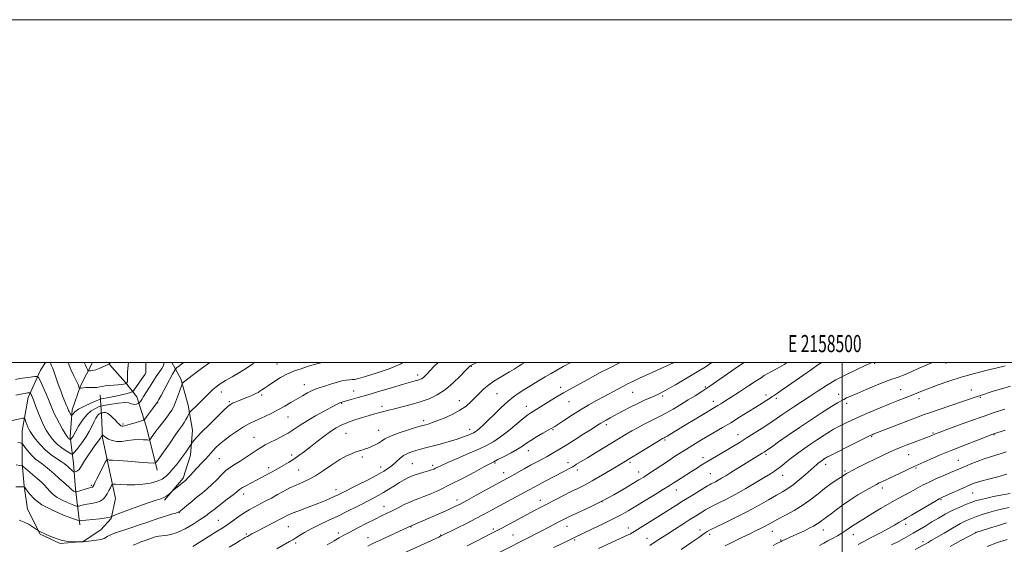
# Model space of a CAD drawing. Extents: x 2157300 to 2160200, y 312300 to 315200.
# Drawn here: x 2158020 to 2158595, y 314894 to 315200 of the extents above; entities that cross this region are included whole.
import ezdxf
from ezdxf.enums import TextEntityAlignment as Align

# ---------------------------------------------------------------- set-up
doc = ezdxf.new("R2010")
doc.units = 0
doc.header["$MEASUREMENT"] = 0
for name, color, linetype, lineweight in [('32000', 7, 'Continuous', 0), ('32001', 7, 'Continuous', 0), ('DTM HARD BREAKLINE', 7, 'Continuous', 0), ('DTM SPOT ELEVATION', 2, 'Continuous', 13), ('INDEX CONTOUR', 41, 'Continuous', 13), ('INTERMEDIATE CONTOUR', 44, 'Continuous', 0)]:
    doc.layers.add(name, color=color, linetype=linetype, lineweight=lineweight)
doc.styles.add('Style-WORKING', font='WORKING.shx')

msp = doc.modelspace()

# ---------------------------------------------------------------- linework, layer by layer
at = {"layer": '32000', "flags": 128}
for points in [[(2157300, 312300), (2160200, 312300), (2160200, 315200), (2157300, 315200), (2157300, 312300)], [(2157500, 312500), (2160000, 312500), (2160000, 315000), (2157500, 315000), (2157500, 312500)], [(2158500, 315000), (2158500, 312500)]]:
    msp.add_lwpolyline(points, dxfattribs=at)
at = {"layer": 'DTM HARD BREAKLINE'}
for points in [[(2158035.199, 315000, 1092.546), (2158032.41, 314995.49, 1093.29), (2158025.15, 314979.6, 1096.58), (2158021.57, 314960.06, 1098.9)], [(2158055.36, 314905.29, 1104.51), (2158052.83, 314926.02, 1099.63), (2158051.55, 314941.27, 1097.13), (2158049.65, 314956.51, 1093.65), (2158050.8, 314972.38, 1091.52), (2158055.63, 314986.43, 1089.81), (2158062.632, 315000, 1086.984)], [(2158100.37, 314937.21, 1100.55), (2158094.17, 314962.19, 1096.89), (2158088.6, 314979.86, 1093.23), (2158081.85, 314988.38, 1089.75), (2158072.66, 314998.71, 1088.1)], [(2158104.72, 314919.54, 1104.21), (2158115.65, 314932.4, 1103.72), (2158119.86, 314945.84, 1102.62), (2158121.02, 314960.48, 1101.28), (2158118.52, 314975.11, 1099.45), (2158114.18, 314990.35, 1097.68), (2158109.024, 315000, 1094.948)], [(2158021.57, 314960.06, 1098.9), (2158021.66, 314941.15, 1101.77), (2158022.93, 314927.73, 1103.97), (2158024.82, 314914.32, 1105.07), (2158032.2, 314899.7, 1106.16), (2158043.82, 314894.26, 1106.16), (2158057.24, 314895.54, 1105.98), (2158067.58, 314902.3, 1105.13), (2158073.65, 314909.03, 1104.09), (2158076.04, 314920.63, 1103.17), (2158071.68, 314941.36, 1100.31), (2158068.57, 314955.99, 1098.23), (2158067.9, 314969.41, 1096.58), (2158067.24, 314981, 1090.85)]]:
    msp.add_polyline3d(points, dxfattribs=at)
at = {"layer": 'DTM SPOT ELEVATION'}
for p in [(2158170.38, 314999.08, 1101.13), (2158283.69, 314997.82, 1108.09), (2158518.83, 314999.49, 1126.18), (2158560.5, 314999.72, 1128.63), (2158252.42, 314992.7, 1105.53), (2158186.24, 314987.04, 1103.31), (2158137.76, 314982.67, 1100.63), (2158161.37, 314980.98, 1102.3), (2158215.08, 314983.42, 1105.16), (2158298.62, 314981.76, 1111.03), (2158335.84, 314985.49, 1113.49), (2158377.77, 314982.55, 1116.89), (2158395.16, 314980.37, 1118.31), (2158420.14, 314985.6, 1119.79), (2158455.47, 314980.91, 1123.54), (2158497.86, 314981.45, 1127.37), (2158533.98, 314984.14, 1129.17), (2158575.19, 314983.99, 1131.26), (2158100.76, 314976.5, 1096.07), (2158142.58, 314977.05, 1101.8), (2158207.95, 314976.05, 1106.13), (2158276.58, 314977.7, 1109.25), (2158340.66, 314977.2, 1114.88), (2158424.88, 314977.27, 1121.46), (2158461.49, 314979.05, 1124.34), (2158502.61, 314976.1, 1128.46), (2158544.8, 314978.82, 1130.51), (2158580.58, 314979.64, 1132.18), (2158231.53, 314974.45, 1107.56), (2158315.8, 314974.36, 1113.36), (2158080.45, 314963.99, 1095.72), (2158176.66, 314968.19, 1104.85), (2158255.89, 314966.02, 1109.61), (2158362.39, 314963.7, 1118.38), (2158210.62, 314958.72, 1108.96), (2158229.68, 314960.41, 1109.25), (2158282.72, 314960.96, 1111.45), (2158331.33, 314960.73, 1116.15), (2158439.15, 314957.85, 1125.29), (2158552.91, 314958.75, 1133.85), (2158588.41, 314957.85, 1136.07), (2158156.89, 314956.35, 1105.15), (2158396.65, 314954.65, 1122.24), (2158517.13, 314956.73, 1132.15), (2158178.76, 314945.95, 1107.54), (2158316.98, 314948.57, 1116.68), (2158455.44, 314946.33, 1128.27), (2158538.75, 314946.12, 1134.89), (2158136.58, 314943.84, 1104.97), (2158219.99, 314944.81, 1110.35), (2158249.29, 314941.02, 1113.06), (2158297.51, 314941.31, 1116.19), (2158340.02, 314941.5, 1119.44), (2158376.12, 314941.76, 1122.29), (2158418.84, 314944.45, 1125.51), (2158490.29, 314940.57, 1132.52), (2158567.65, 314942.94, 1137.14), (2158165.53, 314938.6, 1107.54), (2158182.97, 314937.17, 1109.02), (2158230.83, 314939.01, 1111.37), (2158261.09, 314940.04, 1113.62), (2158302.42, 314935.62, 1117.35), (2158345.44, 314937.2, 1120.47), (2158381.29, 314936.09, 1123.33), (2158422.98, 314935.1, 1127.07), (2158501.51, 314936.58, 1133.77), (2158542.97, 314938.33, 1136.22), (2158465.2, 314934.12, 1130.71), (2158062.06, 314928.26, 1099.75), (2158150.88, 314923.31, 1108.54), (2158204.62, 314925.72, 1111.41), (2158403.28, 314925.65, 1126.69), (2158523.36, 314926.82, 1136.49), (2158575.99, 314923.8, 1140.9), (2158275.24, 314919.7, 1117.49), (2158323.83, 314919.53, 1121.4), (2158359.93, 314918.68, 1124), (2158557.65, 314919.94, 1140.18), (2158113.35, 314912.33, 1106.07), (2158232.76, 314916.06, 1115.29), (2158136.15, 314907.82, 1109.13), (2158152.42, 314899.88, 1111.79), (2158176.97, 314904.14, 1112.92), (2158206.12, 314900.53, 1115.57), (2158248.41, 314903.96, 1118.09), (2158296.48, 314902.87, 1121.69), (2158339.43, 314904.44, 1124.72), (2158375.26, 314903.32, 1127.42), (2158416.97, 314902.3, 1131.44), (2158459.14, 314901.39, 1134.74), (2158489, 314902.2, 1136.71), (2158536.95, 314905.58, 1140.47), (2158577.9, 314900.77, 1145.99), (2158181.24, 314894.7, 1114.33), (2158223.38, 314897.81, 1117.32), (2158265.67, 314899.25, 1119.89), (2158308.04, 314899.36, 1123.09), (2158343.94, 314896.48, 1126.22), (2158386.09, 314897.32, 1129.27), (2158422.66, 314899.76, 1132.38), (2158464.03, 314896.36, 1135.86), (2158506.52, 314899.55, 1138.69), (2158547.03, 314895.45, 1143.56)]:
    msp.add_point(p, dxfattribs=at)
at = {"layer": 'INDEX CONTOUR', "flags": 128}
for points, elevation in [([(2158157.482, 315000), (2158156.214, 314999.122), (2158152.509, 314996.662), (2158148.34, 314994.1231), (2158144.093, 314991.65), (2158140.271, 314989.402), (2158137.246, 314987.484), (2158134.873, 314985.779), (2158132.878, 314984.117), (2158131.036, 314982.377), (2158129.333, 314980.6469), (2158127.804, 314979.068), (2158126.4599, 314977.728), (2158123.894, 314975.267), (2158120.085, 314971.522), (2158119.492, 314970.914), (2158119.142, 314970.432), (2158118.733, 314969.663), (2158118.0379, 314968.321), (2158117.118, 314966.617), (2158116.105, 314964.892), (2158115.097, 314963.385), (2158112.82, 314960.274), (2158111.367, 314958.187), (2158107.514, 314952.534), (2158105.098, 314949.043), (2158100.884, 314943.023), (2158099.708, 314941.588), (2158098.222, 314941.153), (2158095.152, 314941.345), (2158089.745, 314941.8219), (2158083.332, 314942.37), (2158077.764, 314942.807), (2158074.438, 314943.004), (2158072.337, 314943.057), (2158071.946, 314943.152), (2158071.623, 314943.2971), (2158071.392, 314943.432), (2158071.259, 314943.4951), (2158071.149, 314943.428), (2158070.967, 314943.176), (2158070.631, 314942.671), (2158070.116, 314941.818), (2158069.407, 314940.509), (2158068.5049, 314938.692), (2158066.37, 314934.248), (2158065.286, 314932.05), (2158064.318, 314930.132), (2158063.568, 314928.678), (2158063.104, 314927.811), (2158062.831, 314927.394), (2158062.617, 314927.227), (2158062.308, 314927.126), (2158061.665, 314926.965), (2158060.43, 314926.636), (2158058.488, 314926.077), (2158053.438, 314924.5819), (2158052.972, 314924.503), (2158052.672, 314924.578), (2158052.228, 314924.746), (2158051.683, 314924.979), (2158051.167, 314925.252), (2158050.72, 314925.599), (2158050.006, 314926.272), (2158048.598, 314927.579), (2158046.229, 314929.702), (2158043.269, 314932.312), (2158040.251, 314934.953), (2158037.599, 314937.255), (2158035.306, 314939.189), (2158033.258, 314940.812), (2158031.348, 314942.214), (2158029.493, 314943.631), (2158027.619, 314945.333), (2158025.705, 314947.466), (2158023.956, 314949.661), (2158022.631, 314951.427), (2158021.869, 314952.409), (2158021.327, 314952.822), (2158020.538, 314953.018), (2158019.117, 314953.279)], 1100), ([(2158083.742, 315000), (2158083.404, 314998.408), (2158083.116, 314994.391), (2158083.129, 314991.342), (2158083.156, 314989.665), (2158083.1269, 314988.99), (2158083.0251, 314988.7529), (2158082.472, 314987.963), (2158082.352, 314987.819), (2158082.152, 314987.723), (2158081.701, 314987.59), (2158080.843, 314987.365), (2158079.488, 314987.093), (2158077.561, 314986.842), (2158075.081, 314986.661), (2158072.426, 314986.503), (2158070.07, 314986.296), (2158068.325, 314985.999), (2158066.8799, 314985.68), (2158065.262, 314985.437), (2158063.152, 314985.336), (2158058.721, 314985.3), (2158057.169, 314985.211), (2158056.146, 314985.082), (2158055.22, 314984.91), (2158055.074, 314984.974), (2158054.971, 314985.212), (2158054.302, 314987.07), (2158053.954, 314987.815), (2158051.77, 314992.196), (2158050.045, 314995.972), (2158048.49, 315000)], 1090), ([(2158314.784, 315000), (2158313.0541, 314998.967), (2158310.885, 314997.63), (2158308.545, 314996.166), (2158305.941, 314994.5541), (2158303.082, 314992.838), (2158300.004, 314991.04), (2158296.855, 314989.111), (2158293.813, 314986.981), (2158291.009, 314984.611), (2158288.406, 314982.082), (2158285.921, 314979.5039), (2158283.424, 314976.968), (2158280.584, 314974.487), (2158277.023, 314972.055), (2158272.559, 314969.697), (2158267.803, 314967.574), (2158263.563, 314965.879), (2158260.462, 314964.746), (2158258.39, 314964.07), (2158257.051, 314963.686), (2158256.047, 314963.412), (2158254.58, 314962.99), (2158251.752, 314962.144), (2158247.05, 314960.7), (2158241.512, 314958.895), (2158236.565, 314957.068), (2158233.263, 314955.487), (2158231.174, 314954.142), (2158229.493, 314952.954), (2158227.583, 314951.861), (2158225.467, 314950.879), (2158223.335, 314950.041), (2158221.311, 314949.353), (2158219.251, 314948.704), (2158216.945, 314947.956), (2158214.2, 314946.953), (2158210.9041, 314945.472), (2158206.962, 314943.272), (2158202.371, 314940.26), (2158197.503, 314936.927), (2158192.821, 314933.9141), (2158188.672, 314931.685), (2158184.944, 314930.005), (2158181.41, 314928.466), (2158177.877, 314926.742), (2158174.302, 314924.842), (2158170.68, 314922.86), (2158167.029, 314920.8849), (2158163.4591, 314918.983), (2158157.052, 314915.609), (2158154.156, 314914.0049), (2158151.223, 314912.2141), (2158148.113, 314910.1099), (2158141.77, 314905.619), (2158138.7261, 314903.571), (2158135.4279, 314901.4551), (2158126.464, 314895.841), (2158121.118, 314892.551)], 1110), ([(2158442.678, 315000), (2158440.143, 314998.254), (2158428.601, 314990.178), (2158422.806, 314986.185), (2158418.104, 314983.066), (2158414.1119, 314980.54), (2158410.159, 314978.115), (2158405.774, 314975.439), (2158401.274, 314972.737), (2158397.176, 314970.38), (2158393.826, 314968.613), (2158387.925, 314965.756), (2158384.53, 314964.025), (2158380.893, 314962.08), (2158377.316, 314960.091), (2158373.972, 314958.156), (2158370.4951, 314956.0771), (2158356.084, 314947.306), (2158351.342, 314944.402), (2158345.076, 314940.543), (2158342.752, 314939.172), (2158340.342, 314937.833), (2158337.613, 314936.381), (2158326.6989, 314930.6829), (2158323.169, 314928.815), (2158320.339, 314927.286), (2158314.385, 314924.022), (2158295.449, 314913.776), (2158291.125, 314911.45), (2158286.347, 314908.944), (2158280.787, 314906.103), (2158275.224, 314903.302), (2158265.323, 314898.354), (2158264.737, 314898.078), (2158260.42, 314896.098), (2158239.456, 314886.531)], 1120), ([(2158594.95, 314997.927), (2158593.585, 314997.589), (2158584.558, 314995.413), (2158577.171, 314993.547), (2158569.3769, 314991.401), (2158562.217, 314989.165), (2158555.998, 314986.998), (2158550.845, 314985.055), (2158546.777, 314983.438), (2158540.179, 314980.729), (2158536.678, 314979.339), (2158532.611, 314977.743), (2158527.75, 314975.814), (2158522.02, 314973.49), (2158515.973, 314970.973), (2158510.317, 314968.532), (2158505.622, 314966.392), (2158501.911, 314964.605), (2158499.069, 314963.18), (2158496.905, 314962.067), (2158494.924, 314960.976), (2158492.555, 314959.557), (2158489.38, 314957.554), (2158485.595, 314955.089), (2158481.548, 314952.376), (2158477.554, 314949.61), (2158473.785, 314946.902), (2158470.38, 314944.34), (2158467.439, 314942.0041), (2158464.902, 314939.936), (2158462.672, 314938.165), (2158460.563, 314936.644), (2158458.045, 314935.019), (2158454.502, 314932.857), (2158449.549, 314929.884), (2158443.731, 314926.468), (2158437.824, 314923.133), (2158432.498, 314920.31), (2158428.006, 314918.045), (2158424.493, 314916.288), (2158422.006, 314914.9661), (2158420.185, 314913.903), (2158414.3449, 314910.286), (2158411.118, 314908.27), (2158406.909, 314905.613), (2158402.1911, 314902.605), (2158397.588, 314899.636), (2158393.616, 314897.029), (2158390.352, 314894.848), (2158387.765, 314893.093)], 1130), ([(2158595.929, 314934.804), (2158590.726, 314933.275), (2158585.378, 314931.846), (2158580.784, 314930.63), (2158577.532, 314929.668), (2158574.957, 314928.725), (2158572.087, 314927.495), (2158560.657, 314922.394), (2158558.426, 314921.382), (2158556.598, 314920.446), (2158553.965, 314918.935), (2158540.4651, 314910.945), (2158537.677, 314909.329), (2158536.002, 314908.376), (2158534.652, 314907.59), (2158532.922, 314906.542), (2158530.439, 314905.077), (2158526.911, 314903.114), (2158522.25, 314900.649), (2158517.177, 314898.009), (2158512.618, 314895.601), (2158509.2321, 314893.718)], 1140)]:
    msp.add_lwpolyline(points, dxfattribs=dict(at, elevation=elevation))
at = {"layer": 'INTERMEDIATE CONTOUR', "flags": 128}
for points, elevation in [([(2158131.085, 315000), (2158126.352, 314996.533), (2158120.726, 314992.338), (2158117.339, 314989.724), (2158115.791, 314988.435), (2158115.26, 314987.915), (2158115.027, 314987.616), (2158114.775, 314987.02), (2158113.418, 314983.086), (2158112.3011, 314979.929), (2158111.139, 314976.831), (2158110.064, 314974.303), (2158108.922, 314972.14), (2158107.487, 314969.954), (2158105.633, 314967.486), (2158101.875, 314962.77), (2158100.618, 314961.136), (2158099.721, 314959.889), (2158096.566, 314955.3491), (2158096.147, 314954.837), (2158095.616, 314954.682), (2158094.52, 314954.75), (2158092.527, 314954.905), (2158089.795, 314954.99), (2158086.604, 314954.847), (2158083.2259, 314954.4041), (2158079.891, 314953.949), (2158076.817, 314953.8579), (2158074.195, 314954.385), (2158072.09, 314955.299), (2158070.534, 314956.25), (2158069.531, 314956.955), (2158068.961, 314957.408), (2158068.53, 314957.793), (2158068.442, 314957.763), (2158068.334, 314957.553), (2158068.1381, 314957.147), (2158067.814, 314956.557), (2158067.328, 314955.806), (2158066.6309, 314954.8671), (2158065.606, 314953.519), (2158064.12, 314951.493), (2158062.133, 314948.664), (2158059.969, 314945.474), (2158058.047, 314942.507), (2158055.698, 314938.609), (2158054.869, 314937.51), (2158053.993, 314936.793), (2158053.154, 314936.361), (2158052.503, 314936.127), (2158052.121, 314936.034), (2158051.812, 314936.146), (2158051.314, 314936.56), (2158048.263, 314939.234), (2158047.302, 314940.054), (2158046.153, 314940.933), (2158044.391, 314942.137), (2158041.74, 314943.881), (2158038.51, 314946.174), (2158035.158, 314948.971), (2158032.091, 314952.153), (2158029.506, 314955.306), (2158027.554, 314957.942), (2158026.308, 314959.732), (2158025.549, 314960.999), (2158024.98, 314962.224), (2158024.377, 314963.747), (2158023.786, 314965.339), (2158023.321, 314966.627), (2158023.0329, 314967.333), (2158022.704, 314967.545), (2158022.0531, 314967.447), (2158015.838, 314966.096)], 1098), ([(2158104.4761, 315000), (2158104.369, 314998.894), (2158103.967, 314997.86), (2158103.109, 314996.544), (2158101.682, 314994.481), (2158099.846, 314991.789), (2158097.83, 314988.729), (2158095.847, 314985.572), (2158092.519, 314980.138), (2158091.386, 314978.383), (2158090.608, 314977.261), (2158090.126, 314976.61), (2158089.854, 314976.274), (2158089.603, 314976.101), (2158089.156, 314975.944), (2158088.368, 314975.71), (2158087.359, 314975.524), (2158086.322, 314975.568), (2158085.319, 314975.937), (2158083.9059, 314976.382), (2158081.508, 314976.569), (2158077.838, 314976.269), (2158073.731, 314975.679), (2158070.309, 314975.1), (2158068.353, 314974.745), (2158067.287, 314974.4629), (2158066.199, 314974.011), (2158064.386, 314973.1539), (2158061.9889, 314971.683), (2158059.359, 314969.396), (2158056.824, 314966.25), (2158054.614, 314962.843), (2158052.933, 314959.933), (2158051.356, 314957.071), (2158051.009, 314956.485), (2158050.66, 314955.986), (2158050.05, 314955.226), (2158049.894, 314955.056), (2158049.78, 314955.029), (2158049.608, 314955.122), (2158049.311, 314955.311), (2158048.937, 314955.564), (2158048.566, 314955.853), (2158048.22, 314956.214), (2158047.701, 314956.97), (2158046.755, 314958.512), (2158045.233, 314961.077), (2158043.407, 314964.286), (2158041.653, 314967.604), (2158040.233, 314970.663), (2158037.456, 314977.329), (2158035.583, 314981.618), (2158033.641, 314985.935), (2158032.074, 314989.37), (2158031.137, 314991.254), (2158030.32, 314991.887), (2158028.924, 314991.812), (2158026.473, 314991.4889), (2158023.391, 314991.063), (2158020.327, 314990.593), (2158017.789, 314990.134)], 1094), ([(2158243.7271, 315000), (2158242.515, 314999.252), (2158235.642, 314996.295), (2158228.216, 314993.737), (2158221.89, 314991.81), (2158217.878, 314990.663), (2158215.637, 314990.126), (2158214.183, 314989.948), (2158212.662, 314989.886), (2158210.736, 314989.725), (2158208.198, 314989.262), (2158204.963, 314988.372), (2158201.44, 314987.254), (2158198.161, 314986.189), (2158195.501, 314985.364), (2158193.205, 314984.598), (2158190.859, 314983.615), (2158188.14, 314982.212), (2158185.085, 314980.467), (2158178.432, 314976.528), (2158174.897, 314974.497), (2158171.15, 314972.449), (2158167.19, 314970.4181), (2158163.274, 314968.508), (2158159.722, 314966.844), (2158156.719, 314965.468), (2158153.918, 314964.094), (2158150.837, 314962.352), (2158147.166, 314960), (2158143.271, 314957.294), (2158139.689, 314954.613), (2158136.837, 314952.268), (2158134.666, 314950.277), (2158133.009, 314948.5869), (2158131.666, 314947.104), (2158130.312, 314945.558), (2158128.59, 314943.64), (2158126.284, 314941.168), (2158121.455, 314936.065), (2158119.799, 314934.273), (2158117.973, 314932.263), (2158117.448, 314931.737), (2158117.032, 314931.372), (2158109.197, 314924.86), (2158108.582, 314924.302), (2158107.5119, 314923.3531), (2158106.055, 314922.208), (2158104.369, 314921.171), (2158102.473, 314920.418), (2158099.809, 314919.613), (2158095.678, 314918.293), (2158089.772, 314916.186), (2158083.349, 314913.783), (2158075.118, 314910.634), (2158074.015, 314910.188), (2158073.805, 314910.042), (2158073.598, 314909.8771), (2158072.7319, 314909.623), (2158070.6, 314909.272), (2158066.901, 314908.832), (2158058.803, 314907.982), (2158056.564, 314907.723), (2158055.5721, 314907.578), (2158055.2589, 314907.506), (2158054.991, 314907.528), (2158053.879, 314907.911), (2158050.968, 314908.984), (2158045.725, 314910.974), (2158039.292, 314913.701), (2158033.232, 314916.884), (2158028.786, 314920.214), (2158025.901, 314923.263), (2158024.206, 314925.574), (2158023.341, 314926.835), (2158022.997, 314927.306), (2158022.879, 314927.391), (2158022.68, 314927.423), (2158022.032, 314927.444), (2158020.554, 314927.429), (2158018.04, 314927.3661)], 1104), ([(2158115.722, 315000), (2158113.556, 314998.283), (2158111.7041, 314996.763), (2158110.623, 314995.454), (2158109.387, 314993.231), (2158102.762, 314980.789), (2158101.402, 314978.288), (2158100.4499, 314976.718), (2158099.322, 314975.131), (2158097.622, 314972.85), (2158094.09, 314968.169), (2158093.137, 314966.967), (2158092.414, 314966.4051), (2158091.302, 314965.999), (2158086.965, 314964.615), (2158084.611, 314963.889), (2158082.739, 314963.349), (2158081.37, 314963.009), (2158080.42, 314962.849), (2158079.789, 314962.857), (2158079.31, 314963.051), (2158078.796, 314963.459), (2158078.094, 314964.108), (2158077.167, 314965.021), (2158076.011, 314966.2231), (2158074.64, 314967.677), (2158073.158, 314969.114), (2158071.689, 314970.202), (2158070.35, 314970.71), (2158069.238, 314970.789), (2158068.442, 314970.689), (2158068.002, 314970.609), (2158067.762, 314970.546), (2158067.518, 314970.444), (2158067.1101, 314970.2521), (2158066.571, 314969.921), (2158065.98, 314969.407), (2158065.381, 314968.636), (2158064.678, 314967.427), (2158063.741, 314965.57), (2158062.461, 314962.9411), (2158060.808, 314959.762), (2158058.775, 314956.341), (2158056.429, 314952.993), (2158054.136, 314950.059), (2158052.337, 314947.889), (2158051.291, 314946.75), (2158050.522, 314946.569), (2158049.369, 314947.193), (2158047.372, 314948.457), (2158044.862, 314950.1609), (2158042.369, 314952.096), (2158040.3051, 314954.09), (2158038.623, 314956.127), (2158037.155, 314958.227), (2158035.755, 314960.448), (2158034.3541, 314962.988), (2158032.899, 314966.079), (2158031.375, 314969.811), (2158029.903, 314973.687), (2158028.641, 314977.0651), (2158027.71, 314979.454), (2158027.086, 314980.949), (2158026.707, 314981.796), (2158026.496, 314982.22), (2158026.312, 314982.362), (2158025.998, 314982.345), (2158024.755, 314982.177), (2158024.066, 314982.0711), (2158023.426, 314981.955), (2158020.772, 314981.4259), (2158018.052, 314980.895)], 1096), ([(2158196.761, 315000), (2158195.943, 314999.843), (2158192.002, 314998.742), (2158188.152, 314997.536), (2158184.32, 314996.358), (2158180.438, 314995.043), (2158176.441, 314993.351), (2158172.3469, 314991.154), (2158168.491, 314988.772), (2158165.293, 314986.634), (2158163.042, 314985.067), (2158161.513, 314983.981), (2158160.353, 314983.18), (2158159.245, 314982.492), (2158158.007, 314981.831), (2158156.49, 314981.133), (2158154.597, 314980.351), (2158150.158, 314978.598), (2158147.9269, 314977.691), (2158145.925, 314976.845), (2158144.339, 314976.1389), (2158143.187, 314975.52), (2158141.811, 314974.421), (2158139.383, 314972.144), (2158135.407, 314968.296), (2158130.716, 314963.683), (2158126.47, 314959.417), (2158123.5741, 314956.369), (2158121.887, 314954.463), (2158121.007, 314953.384), (2158120.5571, 314952.811), (2158120.256, 314952.395), (2158117.123, 314947.718), (2158116.052, 314946.166), (2158114.865, 314944.518), (2158113.422, 314942.607), (2158111.632, 314940.336), (2158109.627, 314937.904), (2158107.5921, 314935.584), (2158105.612, 314933.596), (2158103.367, 314931.961), (2158100.44, 314930.647), (2158096.556, 314929.634), (2158092.032, 314928.936), (2158087.328, 314928.5761), (2158082.892, 314928.547), (2158079.113, 314928.719), (2158076.364, 314928.931), (2158074.862, 314929.021), (2158074.186, 314928.814), (2158073.757, 314928.132), (2158073.107, 314926.87), (2158072.229, 314925.206), (2158071.226, 314923.394), (2158070.148, 314921.661), (2158068.835, 314920.147), (2158067.071, 314918.967), (2158064.7409, 314918.192), (2158062.129, 314917.696), (2158059.6171, 314917.309), (2158057.526, 314916.9), (2158055.936, 314916.504), (2158054.864, 314916.194), (2158054.2149, 314916.055), (2158053.425, 314916.207), (2158051.82, 314916.781), (2158048.9759, 314917.861), (2158045.481, 314919.349), (2158042.178, 314921.1), (2158039.704, 314922.977), (2158037.875, 314924.883), (2158036.301, 314926.728), (2158034.641, 314928.467), (2158032.742, 314930.2331), (2158030.498, 314932.203), (2158022.248, 314939.346), (2158021.789, 314939.695), (2158021.585, 314939.739), (2158021.227, 314939.749), (2158020.242, 314939.869), (2158018.1419, 314940.217)], 1102), ([(2158264.225, 315000), (2158261.71, 314997.566), (2158257.603, 314993.094), (2158256.413, 314991.88), (2158255.478, 314991.081), (2158254.574, 314990.494), (2158253.577, 314990.031), (2158252.389, 314989.6311), (2158250.814, 314989.2001), (2158248.251, 314988.511), (2158243.998, 314987.301), (2158237.697, 314985.426), (2158230.352, 314983.213), (2158223.306, 314981.106), (2158217.6529, 314979.461), (2158213.467, 314978.286), (2158208.745, 314977.009), (2158207.652, 314976.693), (2158206.912, 314976.419), (2158206.111, 314976.029), (2158202.033, 314973.851), (2158197.819, 314971.617), (2158192.758, 314968.866), (2158187.83, 314966.016), (2158183.762, 314963.4), (2158180.276, 314961.027), (2158176.844, 314958.82), (2158173.1, 314956.734), (2158169.342, 314954.8351), (2158166.032, 314953.221), (2158163.46, 314951.914), (2158161.232, 314950.649), (2158158.784, 314949.09), (2158152.278, 314944.692), (2158148.9, 314942.4859), (2158145.897, 314940.649), (2158143.179, 314938.923), (2158140.553, 314936.918), (2158137.866, 314934.372), (2158135.124, 314931.521), (2158132.3761, 314928.7259), (2158129.64, 314926.247), (2158126.826, 314923.933), (2158123.815, 314921.532), (2158120.59, 314918.907), (2158117.542, 314916.381), (2158115.165, 314914.392), (2158113.739, 314913.235), (2158112.695, 314912.623), (2158111.25, 314912.126), (2158108.772, 314911.379), (2158105.2231, 314910.291), (2158100.717, 314908.84), (2158095.458, 314907.051), (2158090.005, 314905.157), (2158085.009, 314903.441), (2158080.98, 314902.117), (2158077.872, 314901.13), (2158075.499, 314900.357), (2158073.689, 314899.69), (2158072.328, 314899.079), (2158071.316, 314898.4889), (2158070.489, 314897.897), (2158069.434, 314897.317), (2158067.678, 314896.774), (2158064.965, 314896.295), (2158061.911, 314895.904), (2158057.2801, 314895.416), (2158057.005, 314895.404), (2158053.947, 314895.386), (2158051.614, 314895.402), (2158048.491, 314895.598), (2158044.992, 314896.16), (2158041.501, 314897.193), (2158038.299, 314898.472), (2158035.64, 314899.691), (2158031.672, 314901.579), (2158031.233, 314901.801), (2158030.75, 314902.109), (2158029.809, 314902.767), (2158028.1, 314903.941), (2158025.731, 314905.399), (2158022.912, 314906.812), (2158019.827, 314907.933)], 1106), ([(2158093.771, 315000), (2158093.791, 314999.11), (2158093.828, 314996.89), (2158093.831, 314995.146), (2158093.744, 314994.053), (2158093.358, 314993.131), (2158092.429, 314991.739), (2158087.447, 314984.628), (2158086.526, 314983.377), (2158085.833, 314982.817), (2158084.772, 314982.468), (2158082.893, 314981.948), (2158080.316, 314981.274), (2158077.305, 314980.557), (2158074.152, 314979.9001), (2158071.262, 314979.357), (2158069.071, 314978.97), (2158067.783, 314978.721), (2158066.697, 314978.36), (2158064.881, 314977.578), (2158061.731, 314976.178), (2158057.959, 314974.4121), (2158054.6, 314972.645), (2158052.452, 314971.182), (2158051.342, 314970.085), (2158050.854, 314969.353), (2158050.624, 314968.983), (2158050.471, 314968.961), (2158050.267, 314969.266), (2158049.491, 314970.607), (2158049.084, 314971.364), (2158048.764, 314972.036), (2158048.03, 314973.748), (2158047.4019, 314975.177), (2158046.541, 314977.202), (2158045.439, 314979.964), (2158044.123, 314983.481), (2158042.753, 314987.274), (2158041.526, 314990.744), (2158039.893, 314995.399), (2158039.336, 314996.883), (2158038.837, 314998.077), (2158038.392, 314999.112), (2158038.053, 315000)], 1092), ([(2158073.061, 315000), (2158072.5981, 314999.419), (2158072.344, 314999.184), (2158071.92, 314998.903), (2158071.796, 314998.837), (2158068.762, 314997.39), (2158066.641, 314996.451), (2158064.541, 314995.662), (2158062.83, 314995.238), (2158061.567, 314995.102), (2158060.736, 314995.102), (2158060.283, 314995.146), (2158060.015, 314995.362), (2158059.699, 314995.934), (2158059.1701, 314996.989), (2158058.512, 314998.409), (2158057.881, 315000)], 1088), ([(2158286.903, 315000), (2158286.867, 314999.982), (2158283.348, 314998.236), (2158283.041, 314998.066), (2158282.791, 314997.848), (2158282.051, 314997.079), (2158280.304, 314995.2341), (2158277.205, 314992.014), (2158273.096, 314988.048), (2158268.493, 314984.192), (2158263.8, 314981.12), (2158258.98, 314978.779), (2158253.884, 314976.929), (2158248.486, 314975.371), (2158243.251, 314974.059), (2158238.767, 314972.984), (2158235.448, 314972.131), (2158230.985, 314970.888), (2158226.534, 314969.76), (2158223.433, 314968.903), (2158219.4759, 314967.699), (2158215.145, 314966.2739), (2158211.084, 314964.806), (2158207.7371, 314963.393), (2158204.756, 314961.807), (2158201.591, 314959.736), (2158197.856, 314956.987), (2158193.803, 314953.854), (2158189.847, 314950.75), (2158186.303, 314948.0059), (2158183.096, 314945.623), (2158180.051, 314943.521), (2158177.0531, 314941.637), (2158174.22, 314939.982), (2158167.856, 314936.425), (2158165.9621, 314935.3891), (2158163.7589, 314934.206), (2158161.227, 314932.867), (2158155.368, 314929.816), (2158152.4699, 314928.277), (2158150.099, 314926.926), (2158148.45, 314925.814), (2158146.923, 314924.584), (2158144.72, 314922.78), (2158141.323, 314920.127), (2158133.689, 314914.272), (2158130.949, 314912.145), (2158128.539, 314910.3401), (2158125.577, 314908.304), (2158121.461, 314905.6821), (2158116.7101, 314902.932), (2158112.128, 314900.715), (2158108.359, 314899.507), (2158105.418, 314899.0511), (2158103.163, 314898.907), (2158101.435, 314898.709), (2158099.996, 314898.3899), (2158098.591, 314897.956), (2158097.037, 314897.4289), (2158093.988, 314896.376), (2158092.748, 314895.96), (2158091.359, 314895.45), (2158089.353, 314894.622), (2158086.444, 314893.313)], 1108), ([(2158341.621, 315000), (2158337.2411, 314997.575), (2158333.483, 314995.474), (2158330.157, 314993.5769), (2158326.739, 314991.577), (2158322.86, 314989.263), (2158318.7749, 314986.789), (2158314.89, 314984.4081), (2158311.479, 314982.255), (2158308.278, 314980.01), (2158304.885, 314977.238), (2158301.047, 314973.686), (2158297.097, 314969.815), (2158293.513, 314966.268), (2158290.672, 314963.5541), (2158288.543, 314961.638), (2158286.9959, 314960.354), (2158285.86, 314959.5251), (2158284.828, 314958.93), (2158283.551, 314958.339), (2158281.7061, 314957.559), (2158279.059, 314956.549), (2158275.396, 314955.308), (2158270.675, 314953.867), (2158265.5261, 314952.392), (2158260.752, 314951.084), (2158256.956, 314950.084), (2158253.95, 314949.311), (2158251.349, 314948.626), (2158248.841, 314947.89), (2158246.397, 314946.958), (2158244.061, 314945.686), (2158241.858, 314943.994), (2158237.637, 314940.129), (2158235.402, 314938.349), (2158232.554, 314936.487), (2158228.529, 314934.216), (2158223.065, 314931.359), (2158217.114, 314928.3431), (2158208.398, 314923.976), (2158205.957, 314922.768), (2158203.674, 314921.688), (2158200.79, 314920.388), (2158197.228, 314918.866), (2158193.081, 314917.205), (2158188.529, 314915.499), (2158184.097, 314913.885), (2158180.395, 314912.508), (2158177.856, 314911.4699), (2158176.205, 314910.689), (2158173.764, 314909.378), (2158172.121, 314908.511), (2158159.037, 314901.718), (2158156.867, 314900.576), (2158155.621, 314899.905), (2158153.041, 314898.474), (2158152.515, 314898.203), (2158151.798, 314897.819), (2158150.632, 314897.157), (2158148.778, 314896.06), (2158146.075, 314894.425), (2158142.383, 314892.158)], 1112), ([(2158370.608, 315000), (2158369.747, 314999.593), (2158363.956, 314996.736), (2158358.415, 314993.845), (2158353.281, 314991.051), (2158340.952, 314984.227), (2158337.403, 314982.213), (2158333.795, 314980.097), (2158330.259, 314977.972), (2158327.007, 314975.984), (2158318.345, 314970.663), (2158316.506, 314969.395), (2158313.816, 314967.284), (2158305.265, 314960.155), (2158300.733, 314956.576), (2158296.801, 314953.865), (2158292.878, 314951.682), (2158288.101, 314949.45), (2158281.9711, 314946.773), (2158275.445, 314943.974), (2158269.843, 314941.5569), (2158266.15, 314939.8999), (2158264.011, 314938.875), (2158262.734, 314938.229), (2158261.68, 314937.73), (2158260.428, 314937.2469), (2158258.609, 314936.671), (2158255.993, 314935.92), (2158252.904, 314935.007), (2158249.806, 314933.975), (2158247.038, 314932.84), (2158244.448, 314931.53), (2158241.7569, 314929.95), (2158238.765, 314928.057), (2158235.576, 314926.013), (2158232.3711, 314924.037), (2158229.235, 314922.2609), (2158225.869, 314920.493), (2158217.01, 314915.963), (2158211.504, 314913.177), (2158205.745, 314910.348), (2158200.093, 314907.683), (2158194.825, 314905.216), (2158190.199, 314902.937), (2158186.416, 314900.854), (2158183.45, 314899.048), (2158181.218, 314897.613), (2158179.511, 314896.546), (2158177.613, 314895.436), (2158170.159, 314891.213)], 1114), ([(2158401.963, 315000), (2158399.787, 314998.993), (2158381.349, 314990.593), (2158377.805, 314988.965), (2158375.043, 314987.645), (2158372.32, 314986.248), (2158369.042, 314984.478), (2158361.058, 314980.09), (2158356.6709, 314977.703), (2158352.106, 314975.167), (2158347.3709, 314972.396), (2158342.5631, 314969.391), (2158338.1379, 314966.503), (2158332.367, 314962.6761), (2158330.639, 314961.607), (2158328.525, 314960.396), (2158325.385, 314958.634), (2158321.722, 314956.544), (2158318.329, 314954.509), (2158315.735, 314952.796), (2158313.426, 314951.211), (2158310.626, 314949.4461), (2158306.843, 314947.313), (2158302.717, 314945.1201), (2158299.169, 314943.298), (2158296.7429, 314942.08), (2158294.469, 314940.922), (2158290.997, 314939.082), (2158285.4031, 314936.065), (2158278.465, 314932.359), (2158271.387, 314928.695), (2158265.175, 314925.6741), (2158260.037, 314923.365), (2158255.987, 314921.701), (2158252.933, 314920.567), (2158250.371, 314919.6401), (2158247.695, 314918.543), (2158244.469, 314917.013), (2158240.941, 314915.235), (2158237.528, 314913.5), (2158234.476, 314911.997), (2158231.339, 314910.48), (2158227.501, 314908.594), (2158222.6081, 314906.128), (2158217.365, 314903.443), (2158212.737, 314901.042), (2158209.374, 314899.258), (2158206.639, 314897.743), (2158203.5771, 314895.981), (2158199.501, 314893.602)], 1116), ([(2158424.11, 315000), (2158424.012, 314999.933), (2158420.018, 314997.326), (2158416.358, 314995.074), (2158407.671, 314989.901), (2158402.774, 314987.003), (2158398.471, 314984.5099), (2158395.309, 314982.776), (2158392.892, 314981.578), (2158390.591, 314980.55), (2158387.874, 314979.371), (2158384.6031, 314977.906), (2158380.737, 314976.066), (2158376.337, 314973.8339), (2158371.851, 314971.476), (2158364.688, 314967.645), (2158362.346, 314966.378), (2158360.589, 314965.394), (2158359.1071, 314964.506), (2158357.209, 314963.301), (2158354.106, 314961.31), (2158349.329, 314958.263), (2158343.691, 314954.695), (2158338.327, 314951.342), (2158334.097, 314948.763), (2158330.773, 314946.817), (2158327.851, 314945.1871), (2158324.897, 314943.592), (2158321.73, 314941.897), (2158318.24, 314940.003), (2158314.409, 314937.878), (2158307.308, 314933.886), (2158304.725, 314932.448), (2158286.546, 314922.474), (2158281.002, 314919.449), (2158277.125, 314917.379), (2158274.064, 314915.856), (2158270.513, 314914.232), (2158265.589, 314912.057), (2158248.227, 314904.516), (2158246.898, 314903.889), (2158232.979, 314897.481), (2158228.422, 314895.366), (2158225.354, 314893.915), (2158223.265, 314892.869)], 1118), ([(2158467.834, 315000), (2158466.097, 314998.868), (2158462.006, 314996.42), (2158458.714, 314994.616), (2158456.247, 314993.309), (2158454.468, 314992.29), (2158452.607, 314991.095), (2158449.732, 314989.195), (2158445.2619, 314986.276), (2158440.009, 314982.874), (2158435.138, 314979.739), (2158431.551, 314977.452), (2158429.108, 314975.917), (2158427.411, 314974.873), (2158417.104, 314968.693), (2158406.996, 314962.592), (2158397.896, 314957.066), (2158396.7, 314956.362), (2158396.079, 314956.021), (2158395.715, 314955.84), (2158395.237, 314955.585), (2158394.049, 314954.89), (2158391.497, 314953.357), (2158367.204, 314938.596), (2158360.227, 314934.4119), (2158354.21, 314930.914), (2158349.5929, 314928.403), (2158345.779, 314926.4879), (2158341.913, 314924.6), (2158337.381, 314922.325), (2158332.546, 314919.847), (2158328.016, 314917.498), (2158324.179, 314915.495), (2158320.552, 314913.584), (2158301.346, 314903.349), (2158297.856, 314901.509), (2158294.88, 314899.967), (2158286.679, 314895.771), (2158281.217, 314892.99)], 1122), ([(2158488.008, 315000), (2158485.8109, 314998.518), (2158481.9799, 314995.867), (2158477.494, 314992.723), (2158468.075, 314986.086), (2158464.441, 314983.547), (2158462.233, 314982.047), (2158461.108, 314981.325), (2158460.516, 314980.9629), (2158459.96, 314980.5961), (2158459.165, 314980.052), (2158457.9081, 314979.209), (2158455.988, 314977.956), (2158453.277, 314976.2191), (2158449.666, 314973.938), (2158445.141, 314971.11), (2158440.077, 314967.979), (2158434.941, 314964.85), (2158430.108, 314961.96), (2158421.217, 314956.716), (2158416.983, 314954.196), (2158412.921, 314951.746), (2158409.123, 314949.418), (2158405.617, 314947.224), (2158402.188, 314945.025), (2158398.559, 314942.648), (2158387.046, 314934.989), (2158384.198, 314933.149), (2158381.403, 314931.421), (2158377.802, 314929.263), (2158372.776, 314926.296), (2158366.672, 314922.805), (2158360.078, 314919.239), (2158353.573, 314915.988), (2158347.692, 314913.224), (2158342.9619, 314911.059), (2158339.688, 314909.527), (2158337.307, 314908.3511), (2158335.033, 314907.173), (2158328.772, 314903.899), (2158324.725, 314901.806), (2158283.552, 314880.782)], 1124), ([(2158517.324, 315000), (2158516.116, 314999.47), (2158513.262, 314998.176), (2158508.4371, 314995.945), (2158502.405, 314993.035), (2158496.239, 314989.825), (2158490.774, 314986.628), (2158485.908, 314983.493), (2158481.305, 314980.401), (2158476.724, 314977.353), (2158472.305, 314974.437), (2158468.281, 314971.76), (2158464.769, 314969.365), (2158461.399, 314967.049), (2158457.684, 314964.544), (2158453.297, 314961.675), (2158448.561, 314958.642), (2158443.96, 314955.738), (2158439.849, 314953.177), (2158436.068, 314950.863), (2158432.3291, 314948.62), (2158420.94, 314941.912), (2158417.775, 314939.998), (2158414.879, 314938.201), (2158411.984, 314936.372), (2158405.941, 314932.507), (2158401.307, 314929.501), (2158399.083, 314928.073), (2158395.7769, 314926.003), (2158390.8219, 314922.948), (2158385.019, 314919.396), (2158379.512, 314916.047), (2158375.082, 314913.393), (2158371.058, 314911.117), (2158366.41, 314908.695), (2158360.4991, 314905.789), (2158354.266, 314902.808), (2158343.401, 314897.677), (2158340.7239, 314896.379), (2158331.782, 314891.983)], 1126), ([(2158552.413, 315000), (2158551.565, 314999.617), (2158546.296, 314997.227), (2158541.367, 314995.012), (2158537.728, 314993.426), (2158535.175, 314992.385), (2158533.217, 314991.672), (2158531.332, 314991.052), (2158528.88, 314990.2119), (2158525.192, 314988.818), (2158519.919, 314986.686), (2158514, 314984.218), (2158508.698, 314981.963), (2158504.968, 314980.341), (2158502.548, 314979.248), (2158500.873, 314978.45), (2158499.344, 314977.67), (2158497.235, 314976.461), (2158493.786, 314974.331), (2158488.507, 314970.958), (2158481.978, 314966.694), (2158475.0491, 314962.06), (2158468.505, 314957.556), (2158462.875, 314953.6), (2158458.627, 314950.586), (2158456.022, 314948.757), (2158454.503, 314947.733), (2158453.308, 314946.979), (2158435.095, 314935.702), (2158432.038, 314933.834), (2158429.645, 314932.409), (2158427.691, 314931.302), (2158426.001, 314930.406), (2158423.4601, 314929.129), (2158422.592, 314928.662), (2158421.466, 314927.99), (2158411.96, 314922.1779), (2158407.412, 314919.371), (2158402.972, 314916.598), (2158393.9861, 314910.952), (2158377.46, 314900.657), (2158376.418, 314900.084), (2158375.025, 314899.408), (2158357.889, 314891.464)], 1128), ([(2158598.052, 314986.058), (2158592.8679, 314984.629), (2158588.043, 314983.164), (2158579.957, 314980.593), (2158578.121, 314979.984), (2158555.888, 314972.385), (2158550.873, 314970.657), (2158547.146, 314969.335), (2158543.8649, 314968.114), (2158539.841, 314966.567), (2158518.019, 314958.118), (2158517.367, 314957.842), (2158515.873, 314957.132), (2158512.668, 314955.55), (2158507.316, 314952.876), (2158492.764, 314945.563), (2158491.385, 314944.85), (2158490.757, 314944.488), (2158490.1021, 314944.075), (2158489.321, 314943.566), (2158488.486, 314943.006), (2158487.653, 314942.428), (2158486.813, 314941.815), (2158485.941, 314941.139), (2158484.959, 314940.327), (2158483.575, 314939.125), (2158478.377, 314934.506), (2158474.793, 314931.41), (2158471.268, 314928.565), (2158468.185, 314926.399), (2158465.1549, 314924.571), (2158461.597, 314922.544), (2158457.048, 314919.9079), (2158451.519, 314916.749), (2158445.139, 314913.2769), (2158438.186, 314909.731), (2158431.537, 314906.474), (2158426.219, 314903.896), (2158422.944, 314902.254), (2158421.17, 314901.266), (2158420.04, 314900.513), (2158418.709, 314899.564), (2158416.388, 314897.93), (2158412.298, 314895.1079), (2158406.099, 314890.885)], 1132), ([(2158594.828, 314972.789), (2158589.103, 314970.936), (2158582.18, 314968.543), (2158574.155, 314965.655), (2158566.221, 314962.74), (2158554.347, 314958.316), (2158551.746, 314957.261), (2158540.419, 314952.925), (2158537.336, 314951.731), (2158534.312, 314950.52), (2158531.112, 314949.168), (2158527.537, 314947.57), (2158523.5221, 314945.697), (2158519.038, 314943.54), (2158514.18, 314941.153), (2158509.538, 314938.842), (2158505.827, 314936.975), (2158503.554, 314935.814), (2158502.393, 314935.193), (2158501.811, 314934.84), (2158500.47, 314933.917), (2158498.951, 314932.905), (2158496.492, 314931.285), (2158493.298, 314929.097), (2158489.6871, 314926.429), (2158485.89, 314923.383), (2158481.789, 314920.12), (2158477.181, 314916.814), (2158472.017, 314913.643), (2158466.874, 314910.799), (2158462.485, 314908.477), (2158459.36, 314906.794), (2158457.102, 314905.552), (2158455.093, 314904.475), (2158452.775, 314903.309), (2158449.846, 314901.891), (2158446.065, 314900.083), (2158441.355, 314897.817), (2158436.288, 314895.319), (2158431.599, 314892.888)], 1134), ([(2158594.915, 314960.4381), (2158588.327, 314958.253), (2158587.813, 314958.068), (2158583.329, 314956.362), (2158577.905, 314954.284), (2158570.946, 314951.578), (2158563.559, 314948.629), (2158556.732, 314945.797), (2158550.988, 314943.339), (2158542.296, 314939.558), (2158540.176, 314938.5721), (2158536.972, 314937.039), (2158526.715, 314932.1071), (2158523.021, 314930.349), (2158521.61, 314929.658), (2158519.902, 314928.77), (2158517.355, 314927.384), (2158513.621, 314925.2941), (2158509.11, 314922.654), (2158504.428, 314919.711), (2158500.108, 314916.719), (2158496.407, 314913.967), (2158493.514, 314911.7509), (2158491.528, 314910.267), (2158490.197, 314909.303), (2158489.18, 314908.548), (2158488.165, 314907.74), (2158486.951, 314906.813), (2158485.365, 314905.753), (2158483.279, 314904.551), (2158480.75, 314903.231), (2158477.88, 314901.8219), (2158474.807, 314900.372), (2158471.813, 314898.993), (2158464.988, 314895.893), (2158464.393, 314895.609), (2158461.883, 314894.321), (2158459.769, 314893.263)], 1136), ([(2158595.577, 314947.904), (2158592.687, 314946.805), (2158589.648, 314945.8321), (2158586.361, 314944.852), (2158582.703, 314943.6799), (2158578.653, 314942.205), (2158574.612, 314940.611), (2158571.083, 314939.154), (2158568.366, 314938.002), (2158563.068, 314935.727), (2158559.255, 314934.106), (2158554.891, 314932.2061), (2158550.591, 314930.2171), (2158546.814, 314928.29), (2158539.98, 314924.5471), (2158532.24, 314920.472), (2158527.719, 314917.96), (2158522.775, 314915.016), (2158517.873, 314911.987), (2158513.59, 314909.319), (2158507.9071, 314905.863), (2158505.914, 314904.592), (2158502.027, 314901.867), (2158499.7661, 314900.391), (2158497.144, 314898.8691), (2158494.351, 314897.359), (2158491.649, 314895.926), (2158489.189, 314894.602), (2158486.6729, 314893.269)], 1138), ([(2158597.86, 314923.608), (2158593.41, 314922.751), (2158588.192, 314921.6961), (2158583.454, 314920.685), (2158580.093, 314919.884), (2158577.591, 314919.146), (2158575.077, 314918.247), (2158571.876, 314917.009), (2158568.098, 314915.43), (2158564.051, 314913.553), (2158560.003, 314911.434), (2158556.057, 314909.182), (2158552.277, 314906.919), (2158548.683, 314904.732), (2158545.118, 314902.579), (2158541.381, 314900.382), (2158537.3329, 314898.0901), (2158533.082, 314895.76), (2158528.798, 314893.474)], 1142), ([(2158597.25, 314915.2819), (2158593.611, 314914.513), (2158589.609, 314913.536), (2158585.534, 314912.393), (2158581.649, 314911.188), (2158578.2139, 314910.04), (2158575.33, 314908.988), (2158572.466, 314907.739), (2158568.938, 314905.922), (2158564.3361, 314903.33), (2158559.359, 314900.43), (2158554.981, 314897.8599), (2158551.94, 314896.1), (2158550.016, 314895.018), (2158542.503, 314890.893)], 1144), ([(2158595.807, 314906.4), (2158591.068, 314904.932), (2158585.853, 314903.277), (2158577.956, 314900.737), (2158577.767, 314900.6439), (2158569.118, 314896.003), (2158562.888, 314892.64)], 1146), ([(2158596.14, 314896.642), (2158590.553, 314894.878), (2158584.5959, 314892.682)], 1148)]:
    msp.add_lwpolyline(points, dxfattribs=dict(at, elevation=elevation))

# ---------------------------------------------------------------- texts
at = {"layer": '32001', "style": 'Style-WORKING', "width": 0.67}
msp.add_text('E 2158500', height=10, dxfattribs=at).set_placement((2158489.8104, 315006), align=Align.CENTER)

doc.saveas('drawing.dxf')
